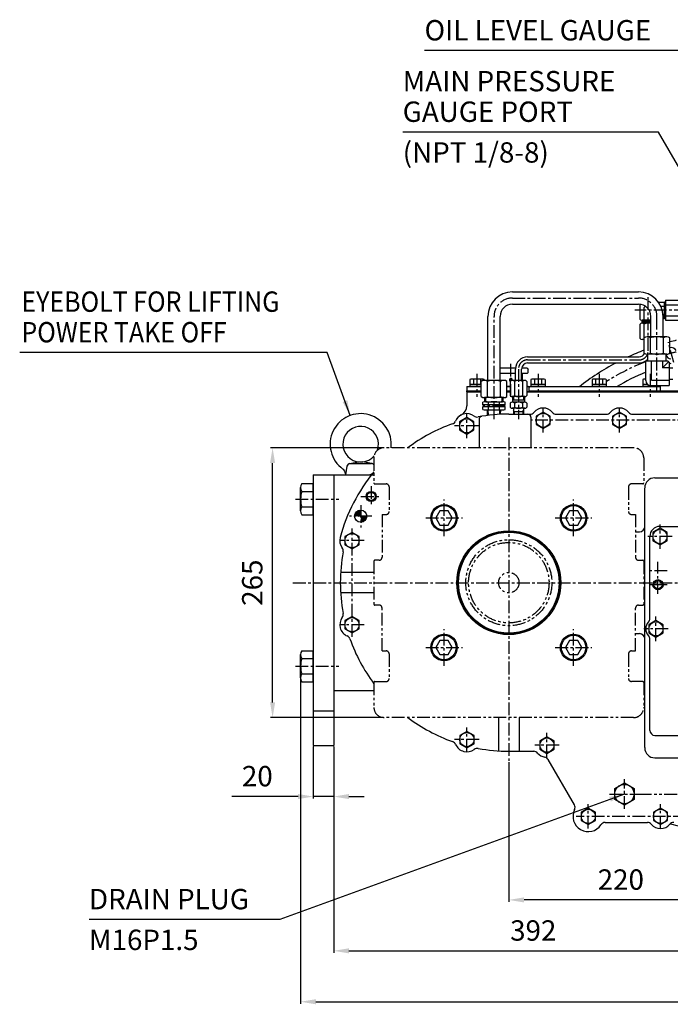
# Model space of a CAD drawing. Units: millimetres. Extents: x 0 to 4177, y -41 to 2958.
# Drawn here: x 1469 to 2108, y 732 to 1699 of the extents above; entities that cross this region are included whole.
import ezdxf

# ---------------------------------------------------------------- set-up
doc = ezdxf.new("R2010")
doc.units = ezdxf.units.MM
doc.header["$LTSCALE"] = 10
doc.linetypes.add('CENTER', pattern=[2, 1.25, -0.25, 0.25, -0.25])
doc.linetypes.add('PHANTOM', pattern=[2.5, 1.25, -0.25, 0.25, -0.25, 0.25, -0.25])
for name, color, linetype in [('1', 1, 'CENTER'), ('14', 14, 'Continuous'), ('2', 5, 'PHANTOM'), ('4', 4, 'Continuous'), ('DIM', 6, 'Continuous')]:
    doc.layers.add(name, color=color, linetype=linetype)
doc.styles.add('GHS', font='romans', dxfattribs={"bigfont": 'ghs'})
doc.styles.get("Standard").update_dxf_attribs({"font": 'txt.shx', "bigfont": 'whgtxt.shx'})
doc.dimstyles.new('A0', dxfattribs={"dimtxt": 20, "dimasz": 15, "dimexe": 2, "dimexo": 0.7, "dimgap": 10, "dimtad": 1, "dimtoh": 1, "dimdec": 1, "dimdsep": 46, "dimtxsty": 'Standard', "dimcen": 0, "dimclrd": 2, "dimclre": 2, "dimclrt": 6, "dimadec": 0, "dimazin": 0, "dimtfac": 1, "dimtdec": 1, "dimtmove": 0, "dimatfit": 3, "dimfxl": 0, "dimtolj": 1, "dimarcsym": 0})

# ---------------------------------------------------------------- blocks, each defined once
blk = doc.blocks.new('*D28')
at = {"layer": 'DEFPOINTS', "color": 0}
for p in [(1949.64, 970.87), (2169.64, 884.85), (1949.64, 834.85)]:
    blk.add_point(p, dxfattribs=at)
at = {"layer": 'DIM', "color": 2, "lineweight": -2}
for p, q in [((1949.64, 970.17), (1949.64, 832.85)), ((2169.64, 884.15), (2169.64, 832.85)), ((2154.64, 834.85), (1964.64, 834.85))]:
    blk.add_line(p, q, dxfattribs=at)
at = {"layer": 'DIM', "color": 2}
for points in [[(1964.64, 837.35), (1964.64, 832.35), (1949.64, 834.85)], [(2154.64, 837.35), (2154.64, 832.35), (2169.64, 834.85)]]:
    blk.add_solid(points, dxfattribs=at)
at = {"layer": 'DIM', "color": 6, "insert": (2059.64, 854.85), "char_height": 20, "attachment_point": 5}
blk.add_mtext('\\A1;220', dxfattribs=at)
blk = doc.blocks.new('*D32')
at = {"layer": 'DEFPOINTS', "color": 0}
for p in [(1717.64, 1278.87), (1827.14, 1278.87), (1827.14, 1013.87)]:
    blk.add_point(p, dxfattribs=at)
at = {"layer": 'DIM', "color": 2, "lineweight": -2}
for p, q in [((1826.44, 1278.87), (1715.64, 1278.87)), ((1717.64, 1028.87), (1717.64, 1263.87)), ((1826.44, 1013.87), (1715.64, 1013.87))]:
    blk.add_line(p, q, dxfattribs=at)
at = {"layer": 'DIM', "color": 2}
for points in [[(1715.14, 1263.87), (1720.14, 1263.87), (1717.64, 1278.87)], [(1715.14, 1028.87), (1720.14, 1028.87), (1717.64, 1013.87)]]:
    blk.add_solid(points, dxfattribs=at)
at = {"layer": 'DIM', "color": 6, "insert": (1697.64, 1146.37), "char_height": 20, "attachment_point": 5, "rotation": 90}
blk.add_mtext('\\A1;265', dxfattribs=at)
blk = doc.blocks.new('*D34')
at = {"layer": 'DEFPOINTS', "color": 0}
for p in [(1777.64, 986.37), (2169.64, 884.85), (2169.64, 784.85)]:
    blk.add_point(p, dxfattribs=at)
at = {"layer": 'DIM', "color": 2, "lineweight": -2}
for p, q in [((1777.64, 985.67), (1777.64, 782.85)), ((2169.64, 884.15), (2169.64, 782.85)), ((1792.64, 784.85), (2154.64, 784.85))]:
    blk.add_line(p, q, dxfattribs=at)
at = {"layer": 'DIM', "color": 2}
for points in [[(1792.64, 787.35), (1792.64, 782.35), (1777.64, 784.85)], [(2154.64, 787.35), (2154.64, 782.35), (2169.64, 784.85)]]:
    blk.add_solid(points, dxfattribs=at)
at = {"layer": 'DIM', "color": 6, "insert": (1973.64, 804.85), "char_height": 20, "attachment_point": 5}
blk.add_mtext('\\A1;392', dxfattribs=at)
blk = doc.blocks.new('*D35')
at = {"layer": 'DEFPOINTS', "color": 0}
for p in [(1757.64, 986.37), (1777.64, 986.37), (1757.64, 936.37)]:
    blk.add_point(p, dxfattribs=at)
at = {"layer": 'DIM', "color": 2, "lineweight": -2}
for p, q in [((1757.64, 985.67), (1757.64, 934.37)), ((1777.64, 985.67), (1777.64, 934.37)), ((1742.64, 936.37), (1677.64, 936.37)), ((1777.64, 936.37), (1757.64, 936.37)), ((1792.64, 936.37), (1807.64, 936.37))]:
    blk.add_line(p, q, dxfattribs=at)
at = {"layer": 'DIM', "color": 2}
for points in [[(1742.64, 938.87), (1742.64, 933.87), (1757.64, 936.37)], [(1792.64, 938.87), (1792.64, 933.87), (1777.64, 936.37)]]:
    blk.add_solid(points, dxfattribs=at)
at = {"layer": 'DIM', "color": 6, "insert": (1702.64, 956.37), "char_height": 20, "attachment_point": 5}
blk.add_mtext('\\A1;20', dxfattribs=at)
blk = doc.blocks.new('*D36')
at = {"layer": 'DEFPOINTS', "color": 0}
for p in [(1745.14, 1052.94), (2594.14, 1052.94), (2594.14, 734.85)]:
    blk.add_point(p, dxfattribs=at)
at = {"layer": 'DIM', "color": 2, "lineweight": -2}
for p, q in [((1745.14, 1052.24), (1745.14, 732.85)), ((2594.14, 1052.24), (2594.14, 732.85)), ((1760.14, 734.85), (2579.14, 734.85))]:
    blk.add_line(p, q, dxfattribs=at)
at = {"layer": 'DIM', "color": 2}
for points in [[(1760.14, 737.35), (1760.14, 732.35), (1745.14, 734.85)], [(2579.14, 737.35), (2579.14, 732.35), (2594.14, 734.85)]]:
    blk.add_solid(points, dxfattribs=at)
at = {"layer": 'DIM', "color": 6, "insert": (2169.64, 754.85), "char_height": 20, "attachment_point": 5}
blk.add_mtext('\\A1;849', dxfattribs=at)
blk = doc.blocks.new('DPO167 2-11.5 플라이휠하우징 정면도')
for centre, radius, start, end in [((0, -0.05), 244.5, 103.12015, 104.64053), ((0, -0.05), 244.5, 110.8948, 114.878), ((-60.4, 225.36), 5.5, 188.79959, 189.50728), ((-60.4, 225.36), 5.5, 201.93103, 263.71626), ((-60.4, 225.36), 5.5, 29.03931, 104.74969), ((0, -0.05), 244.5, 65.122, 69.39729), ((0, -0.05), 244.5, 118.03438, 128.06414), ((0, -0.05), 223.8, 105.81694, 106.21243), ((0, -0.05), 244.5, 51.93586, 61.96562), ((0, -0.05), 223.8, 112.45154, 120.66736), ((0, -0.05), 223.8, 64.03096, 68.10138), ((0, -0.05), 244.5, 255.48432, 284.51568)]:
    blk.add_arc(centre, radius, start, end)
at = {"layer": '1'}
blk.add_line((-57.92, 216.12), (-63.28, 236.12), dxfattribs=at)
for start, end in [(103.7585, 106.30093), (111.48494, 122.20574), (110.96614, 111.2455), (63.4519, 69.55881), (57.79426, 62.34867)]:
    blk.add_arc((0, -0.05), 233.36, start, end, dxfattribs=at)

msp = doc.modelspace()

# ---------------------------------------------------------------- hatches: boundary and pattern name
at = {"layer": '14'}
h = msp.add_hatch(dxfattribs=at)
h.set_pattern_fill('ANSI31', color=256, scale=0.25)
h.set_pattern_definition([(45, (-19334.22675, -22409.5874), (-0.561266008, 0.561266008), [])])
edge = h.paths.add_edge_path()
edge.add_line((1804.1437, 1217.6213), (1804.1437, 1211.6713))
edge.add_line((1804.1437, 1211.6713), (1798.1937, 1211.6713))
edge.add_arc((1804.1437, 1211.6713), 5.95, 90, 180, ccw=False)
edge = h.paths.add_edge_path()
edge.add_line((1804.1437, 1211.6713), (1810.0937, 1211.6713))
edge.add_arc((1804.1437, 1211.6713), 5.95, -90, 0, ccw=False)
edge.add_line((1804.1437, 1205.7213), (1804.1437, 1211.6713))

# ---------------------------------------------------------------- linework, layer by layer
for p, q in [((1953.1437, 1431.8713), (2077.1437, 1431.8713)), ((2096.6437, 1421.9542), (2102.6437, 1421.9542)), ((2102.6437, 1405.7884), (2102.6437, 1421.9542)), ((2103.6437, 1421.8713), (2102.6437, 1421.8713)), ((2103.6437, 1423.6862), (2116.6437, 1423.6862)), ((2103.6437, 1423.6862), (2103.6437, 1404.0563)), ((2103.6437, 1421.8713), (2103.6437, 1405.8713)), ((1953.1437, 1419.8713), (2077.1437, 1419.8713)), ((2078.5247, 1404.7542), (2078.5247, 1419.7915)), ((2082.5661, 1404.7542), (2082.5661, 1416.4901)), ((2098.942, 1417.9127), (2102.6437, 1417.9127)), ((2103.6437, 1419.1864), (2116.6437, 1419.1864)), ((1929.1437, 1345.0745), (1929.1437, 1407.8713)), ((1941.1437, 1345.0745), (1941.1437, 1407.8713)), ((2089.1437, 1404.2542), (2080.5454, 1404.2542)), ((2080.6076, 1401.2916), (2080.6076, 1404.2544)), ((2080.6076, 1403.2542), (2089.1437, 1403.2542)), ((2080.6076, 1403.2542), (2081.3576, 1402.5042)), ((2081.3576, 1401.2916), (2081.3576, 1402.5042)), ((2089.1437, 1402.5042), (2081.3576, 1402.5042)), ((2089.1437, 1387.8713), (2089.1437, 1407.8713)), ((2101.0636, 1409.8298), (2102.6437, 1409.8298)), ((2101.1437, 1387.8713), (2101.1437, 1407.8713)), ((2101.1437, 1405.7884), (2102.6437, 1405.7884)), ((2103.6437, 1405.8713), (2102.6437, 1405.8713)), ((2103.6437, 1408.5561), (2116.6437, 1408.5561)), ((2103.6437, 1404.0563), (2115.7296, 1404.0563)), ((2078.5247, 1386.2916), (2078.5247, 1400.2916)), ((2089.1437, 1401.2916), (2080.5454, 1401.2916)), ((2082.5661, 1386.9556), (2082.5661, 1400.2916)), ((2082.442, 1385.2916), (2080.5454, 1385.2916)), ((2082.442, 1371.8713), (2082.442, 1386.8713)), ((2104.6699, 1387.8713), (2085.6174, 1387.8713)), ((2088.7928, 1371.8713), (2088.7928, 1386.8713)), ((2101.4945, 1371.8713), (2101.4945, 1386.8713)), ((2107.8454, 1371.8713), (2107.8454, 1386.8713)), ((1968.1437, 1368.183), (2077.6076, 1368.183)), ((2084.174, 1344.8713), (2084.174, 1363.8713)), ((2106.1133, 1363.8713), (2084.174, 1363.8713)), ((2104.6699, 1370.8713), (2085.6174, 1370.8713)), ((2104.6699, 1370.8713), (2085.6174, 1370.8713)), ((2086.1437, 1363.8713), (2086.1437, 1370.8713)), ((2089.6588, 1345.3713), (2089.6588, 1363.8713)), ((2100.6285, 1363.8713), (2100.6285, 1357.3561)), ((2104.1437, 1363.8713), (2104.1437, 1370.8713)), ((2106.1133, 1363.8713), (2106.1133, 1362.8409)), ((1956.1634, 1356.8713), (1941.1437, 1356.8713)), ((1956.1437, 1345.0745), (1956.1437, 1356.183)), ((1962.1437, 1345.0745), (1962.1437, 1356.183)), ((1967.6437, 1356.8713), (1962.1833, 1356.8713)), ((1967.6437, 1356.8713), (1968.6437, 1355.8713)), ((1968.1437, 1362.183), (2077.6076, 1362.183)), ((1968.6437, 1352.8713), (1968.6437, 1355.8713)), ((2106.1133, 1362.8409), (2100.6285, 1357.3561)), ((2107.1588, 1357.3561), (2100.6285, 1357.3561)), ((2107.1588, 1362.8409), (2106.1133, 1362.8409)), ((2107.1588, 1362.8409), (2107.1588, 1339.8713)), ((2107.1588, 1357.4498), (2110.6437, 1357.4498)), ((1911.4155, 1345.8208), (1911.4155, 1338.8713)), ((1923.5398, 1346.3713), (1913.1475, 1346.3713)), ((1914.8796, 1345.8208), (1914.8796, 1340.8713)), ((1921.8078, 1345.8604), (1921.8078, 1340.8713)), ((1922.442, 1329.0745), (1922.442, 1344.0745)), ((1925.2719, 1345.8208), (1925.2719, 1345.0637)), ((1944.6699, 1345.0745), (1925.6174, 1345.0745)), ((1928.7928, 1329.0745), (1928.7928, 1344.0745)), ((1956.1437, 1351.8713), (1941.1437, 1351.8713)), ((1941.4945, 1329.0745), (1941.4945, 1344.0745)), ((1947.8454, 1329.0745), (1947.8454, 1344.0745)), ((1951.0608, 1344.0745), (1951.0608, 1330.0745)), ((1965.2058, 1345.0745), (1953.0815, 1345.0745)), ((1955.1022, 1344.0745), (1955.1022, 1330.0745)), ((1967.6437, 1351.8713), (1962.1437, 1351.8713)), ((1962.6437, 1351.8713), (1962.6437, 1345.0745)), ((1963.1851, 1344.0745), (1963.1851, 1330.0745)), ((1967.2266, 1344.0745), (1967.2266, 1330.0745)), ((1967.6437, 1351.8713), (1968.6437, 1352.8713)), ((1971.4155, 1345.8208), (1971.4155, 1338.8713)), ((1983.5398, 1346.3713), (1973.1475, 1346.3713)), ((1974.8796, 1345.8208), (1974.8796, 1340.8713)), ((1981.8078, 1345.8604), (1981.8078, 1340.8713)), ((1985.2719, 1345.8208), (1985.2719, 1338.8713)), ((2031.4155, 1345.8208), (2031.4155, 1338.8713)), ((2043.5398, 1346.3713), (2033.1475, 1346.3713)), ((2034.8796, 1345.8208), (2034.8796, 1340.8713)), ((2041.8078, 1345.8604), (2041.8078, 1340.8713)), ((2045.2719, 1345.8208), (2045.2719, 1338.8713)), ((2081.4155, 1345.8208), (2081.4155, 1338.8713)), ((2084.174, 1346.3713), (2083.1475, 1346.3713)), ((2089.6588, 1345.3713), (2106.6795, 1345.3713)), ((2107.1588, 1346.2928), (2110.6437, 1346.2928)), ((1908.3437, 1338.8713), (1908.3437, 1334.8713)), ((1908.3437, 1338.8713), (1922.442, 1338.8713)), ((1908.3437, 1334.8713), (1922.442, 1334.8713)), ((1908.3437, 1334.8713), (1922.442, 1334.8713)), ((1908.3437, 1333.8713), (1908.3437, 1334.8713)), ((1922.442, 1340.8713), (1911.4155, 1340.8713)), ((1922.442, 1338.8713), (1911.4155, 1338.8713)), ((1947.8454, 1338.8713), (1951.0608, 1338.8713)), ((1951.0608, 1338.8713), (1947.8454, 1338.8713)), ((1947.8454, 1334.8713), (1951.0608, 1334.8713)), ((1947.8454, 1334.8713), (1951.0608, 1334.8713)), ((1967.2266, 1338.8713), (2098.3437, 1338.8713)), ((1968.6437, 1338.8713), (1967.2266, 1338.8713)), ((1967.2266, 1338.8713), (1968.6437, 1338.8713)), ((1968.6437, 1338.8713), (1969.6437, 1337.8713)), ((1968.6437, 1338.8713), (1969.6437, 1337.8713)), ((1969.6437, 1334.3713), (1969.1437, 1333.8713)), ((1969.6437, 1334.3713), (1969.1437, 1333.8713)), ((1969.6437, 1334.3713), (1969.1437, 1333.8713)), ((1969.6437, 1334.3713), (1969.6437, 1337.8713)), ((1969.6437, 1334.3713), (1969.6437, 1337.8713)), ((1969.6437, 1334.3713), (1969.6437, 1337.8713)), ((1969.6437, 1334.8713), (2212.7437, 1334.8713)), ((1969.6437, 1334.8713), (2098.3437, 1334.8713)), ((1985.2719, 1340.8713), (1971.4155, 1340.8713)), ((1985.2719, 1338.8713), (1971.4155, 1338.8713)), ((2045.2719, 1340.8713), (2031.4155, 1340.8713)), ((2045.2719, 1338.8713), (2031.4155, 1338.8713)), ((2086.174, 1340.8713), (2081.4155, 1340.8713)), ((2095.2719, 1338.8713), (2081.4155, 1338.8713)), ((2084.8796, 1342.3105), (2084.8796, 1340.8713)), ((2089.174, 1339.8713), (2107.1588, 1339.8713)), ((2095.2719, 1339.8713), (2095.2719, 1338.8713)), ((2098.3437, 1338.8713), (2098.3437, 1334.8713)), ((2098.3437, 1334.8713), (2098.3437, 1333.8713)), ((1908.3437, 1333.8713), (1922.442, 1333.8713)), ((1908.3437, 1333.8713), (1908.3437, 1319.9672)), ((1944.6699, 1328.0745), (1925.6174, 1328.0745)), ((1926.1437, 1324.0358), (1926.1437, 1328.0995)), ((1944.1437, 1324.0358), (1944.1437, 1328.0995)), ((1947.8454, 1333.8713), (1951.0608, 1333.8713)), ((1951.0608, 1333.8713), (1947.8454, 1333.8713)), ((1965.2058, 1329.0745), (1953.0815, 1329.0745)), ((1953.1437, 1329.0733), (1953.1437, 1329.0752)), ((1953.1437, 1329.0733), (1953.1437, 1323.6033)), ((1965.1437, 1325.6033), (1953.1437, 1325.6033)), ((1965.1437, 1329.0733), (1965.1437, 1329.0752)), ((1965.1437, 1329.0733), (1965.1437, 1323.6033)), ((1967.2266, 1333.8713), (2372.0608, 1333.8713)), ((1969.1437, 1333.8713), (1967.2266, 1333.8713)), ((1924.174, 1321.0745), (1924.174, 1323.5726)), ((1946.1133, 1321.0745), (1924.174, 1321.0745)), ((1925.174, 1320.0745), (1924.174, 1321.0745)), ((1925.174, 1320.0745), (1924.174, 1319.0228)), ((1924.174, 1316.5763), (1924.174, 1319.0228)), ((1946.1133, 1319.0228), (1924.174, 1319.0228)), ((1926.9164, 1324.0745), (1943.3709, 1324.0745)), ((1926.9164, 1316.0745), (1943.3709, 1316.0745)), ((1928.7566, 1310.5479), (1928.5637, 1316.0745)), ((1941.2437, 1321.0745), (1929.0437, 1321.0745)), ((1929.6588, 1321.0745), (1929.6588, 1323.5726)), ((1929.6588, 1316.5763), (1929.6588, 1319.0228)), ((1940.6285, 1321.0745), (1940.6285, 1323.5726)), ((1940.6285, 1316.5763), (1940.6285, 1319.0228)), ((1941.57, 1311.6742), (1941.7237, 1316.0745)), ((1945.1133, 1320.0745), (1946.1133, 1321.0745)), ((1945.1133, 1320.0745), (1946.1133, 1319.0228)), ((1946.1133, 1321.0745), (1946.1133, 1323.5726)), ((1946.1133, 1316.5763), (1946.1133, 1319.0228)), ((1951.0608, 1322.6033), (1951.0608, 1318.6033)), ((1951.0608, 1322.6033), (1951.0608, 1318.6033)), ((1965.2058, 1323.6033), (1953.0815, 1323.6033)), ((1965.2058, 1317.6033), (1953.0815, 1317.6033)), ((1954.2937, 1317.6033), (1954.3718, 1311.8713)), ((1955.1022, 1322.6033), (1955.1022, 1318.6033)), ((1963.1851, 1322.6033), (1963.1851, 1318.6033)), ((1963.9937, 1317.6033), (1963.9155, 1311.8713)), ((1967.2266, 1322.6033), (1967.2266, 1318.6033)), ((1920.362, 1306.7319), (1920.362, 1278.8713)), ((1949.6437, 1311.8713), (1970.3822, 1311.8713)), ((1954.3354, 1314.5388), (1963.9519, 1314.5388)), ((1971.362, 1308.8713), (1971.362, 1278.8713)), ((1996.3051, 1311.8713), (2045.3822, 1311.8713)), ((2071.3051, 1311.8713), (2120.3822, 1311.8713)), ((1790.6958, 1260.9079), (1789.1437, 1252.3713)), ((1793.1144, 1263.3235), (1802.2543, 1264.9736)), ((1793.6474, 1263.3713), (1814.6399, 1263.3713)), ((1815.1729, 1263.3235), (1806.033, 1264.9736)), ((1757.6437, 1252.3714), (1777.6437, 1252.3714)), ((1757.6437, 1252.3714), (1757.6437, 986.3714)), ((1777.6437, 1252.3714), (1777.6437, 986.3714)), ((1777.6437, 1252.3713), (1812.4167, 1252.3713)), ((1777.6437, 1252.3713), (1777.6437, 1040.3713)), ((1789.1437, 1252.3713), (1817.1438, 1252.3713)), ((2093.1437, 1249.3713), (2246.1437, 1249.3713)), ((1745.1437, 1216.9397), (1745.1437, 1239.8028)), ((1746.3548, 1243.6133), (1757.6437, 1243.6133)), ((1757.6437, 1213.1292), (1757.6437, 1243.6133)), ((2083.1437, 984.3713), (2083.1437, 1239.2063)), ((1746.2676, 1235.9923), (1757.6437, 1235.9923)), ((1746.2676, 1220.7502), (1757.6437, 1220.7502)), ((1746.3548, 1213.1292), (1757.6437, 1213.1292)), ((2098.1437, 1201.6713), (2117.5723, 1201.6713)), ((2074.1437, 1196.3713), (2078.1437, 1196.3713)), ((2088.1437, 1111.2692), (2088.1437, 1191.6713)), ((1817.1437, 1156.3713), (1784.446, 1156.3713)), ((1817.1437, 1136.3713), (1784.446, 1136.3713)), ((2074.1437, 1096.3713), (2078.1437, 1096.3713)), ((2088.1437, 1001.3713), (2088.1437, 1090.8733)), ((1745.1437, 1052.9397), (1745.1437, 1075.8028)), ((1746.3548, 1079.6133), (1757.6437, 1079.6133)), ((1757.6437, 1049.1292), (1757.6437, 1079.6133)), ((1746.2676, 1071.9923), (1757.6437, 1071.9923)), ((1746.2676, 1056.7502), (1757.6437, 1056.7502)), ((1746.3548, 1049.1292), (1757.6437, 1049.1292)), ((1777.6437, 1040.3713), (1817.1437, 1040.3713)), ((1757.6437, 1020.3714), (1777.6437, 1020.3714)), ((1939.6437, 1013.8713), (1939.6437, 981.1737)), ((1959.6437, 1013.8713), (1959.6437, 980.8427)), ((2093.1437, 996.3713), (2128.934, 996.3713)), ((1757.6437, 986.3714), (1777.6437, 986.3714)), ((1949.5924, 980.8713), (1974.156, 980.8014)), ((1949.5924, 980.8713), (1974.156, 980.8014)), ((2014.0314, 928.2134), (1988.3378, 972.6472)), ((2093.1437, 974.3713), (2246.1437, 974.3713)), ((2044.347, 910.8713), (2085.6822, 910.8713))]:
    msp.add_line(p, q)
for points in [[(1915.3437, 1304.4127), (1908.3437, 1308.4542), (1901.3437, 1304.4127), (1901.3437, 1296.3298), (1908.3437, 1292.2884), (1915.3437, 1296.3298)], [(1990.3437, 1309.9127), (1983.3437, 1313.9542), (1976.3437, 1309.9127), (1976.3437, 1301.8298), (1983.3437, 1297.7884), (1990.3437, 1301.8298)], [(2065.3437, 1309.9127), (2058.3437, 1313.9542), (2051.3437, 1309.9127), (2051.3437, 1301.8298), (2058.3437, 1297.7884), (2065.3437, 1301.8298)], [(1881.9626, 1217.0109), (1877.9211, 1210.0109), (1881.9626, 1203.0109), (1890.0455, 1203.0109), (1894.087, 1210.0109), (1890.0455, 1217.0109)], [(2009.2418, 1217.0109), (2005.2004, 1210.0109), (2009.2418, 1203.0109), (2017.3247, 1203.0109), (2021.3662, 1210.0109), (2017.3247, 1217.0109)], [(2105.1437, 1195.7127), (2098.1437, 1199.7542), (2091.1437, 1195.7127), (2091.1437, 1187.6298), (2098.1437, 1183.5884), (2105.1437, 1187.6298)], [(1802.6437, 1191.7127), (1795.6437, 1195.7542), (1788.6437, 1191.7127), (1788.6437, 1183.6298), (1795.6437, 1179.5884), (1802.6437, 1183.6298)], [(1802.6437, 1109.1127), (1795.6437, 1113.1542), (1788.6437, 1109.1127), (1788.6437, 1101.0298), (1795.6437, 1096.9884), (1802.6437, 1101.0298)], [(2101.1437, 1105.1127), (2094.1437, 1109.1542), (2087.1437, 1105.1127), (2087.1437, 1097.0298), (2094.1437, 1092.9884), (2101.1437, 1097.0298)], [(1881.9626, 1089.7317), (1877.9211, 1082.7317), (1881.9626, 1075.7317), (1890.0455, 1075.7317), (1894.087, 1082.7317), (1890.0455, 1089.7317)], [(2009.2418, 1089.7317), (2005.2004, 1082.7317), (2009.2418, 1075.7317), (2017.3247, 1075.7317), (2021.3662, 1082.7317), (2017.3247, 1089.7317)], [(1915.4437, 996.3127), (1908.4437, 1000.3542), (1901.4437, 996.3127), (1901.4437, 988.2298), (1908.4437, 984.1884), (1915.4437, 988.2298)], [(1994.0437, 990.9127), (1987.0437, 994.9542), (1980.0437, 990.9127), (1980.0437, 982.8298), (1987.0437, 978.7884), (1994.0437, 982.8298)], [(2072.6437, 933.3619), (2063.1437, 927.8771), (2053.6437, 933.3619), (2053.6437, 944.3315), (2063.1437, 949.8164), (2072.6437, 944.3315)], [(2034.6437, 920.9127), (2027.6437, 924.9542), (2020.6437, 920.9127), (2020.6437, 912.8298), (2027.6437, 908.7884), (2034.6437, 912.8298)], [(2105.6437, 920.9373), (2098.6437, 924.9787), (2091.6437, 920.9373), (2091.6437, 912.8544), (2098.6437, 908.8129), (2105.6437, 912.8544)]]:
    msp.add_lwpolyline(points, close=True)
for centre, radius in [((1908.3437, 1300.3713), 7), ((1983.3437, 1305.8713), 7), ((2058.3437, 1305.8713), 7), ((1814.4437, 1231.0713), 4), ((1886.004, 1210.0109), 13), ((1886.004, 1210.0109), 12), ((2013.2833, 1210.0109), 13), ((2013.2833, 1210.0109), 12), ((1804.1437, 1211.6713), 5.95), ((1795.6437, 1187.6713), 7), ((1949.6437, 1146.3713), 51), ((1949.6437, 1146.3713), 50.04), ((1949.6437, 1146.3713), 49.5), ((2098.1437, 1191.6713), 7), ((2096.1437, 1144.3713), 4), ((1795.6437, 1105.0713), 7), ((2094.1437, 1101.0713), 7), ((1886.004, 1082.7317), 13), ((1886.004, 1082.7317), 12), ((2013.2833, 1082.7317), 13), ((2013.2833, 1082.7317), 12), ((1908.4437, 992.2713), 7), ((1987.0437, 986.8713), 7), ((2063.1437, 938.8467), 9.5), ((2027.6437, 916.8713), 7), ((2098.6437, 916.8958), 7)]:
    msp.add_circle(centre, radius)
for centre, radius, start, end in [((1953.1437, 1407.8713), 24, 90, 180), ((2077.1437, 1407.8713), 24, 0, 90), ((1953.1437, 1407.8713), 12, 90, 180), ((2077.1437, 1407.8713), 12, 0, 90), ((2084.5661, 1416.4901), 2, 125.7622583, 180), ((2080.5454, 1398.7499), 2.5417, 37.340993, 142.659007), ((2086.6076, 1392.6249), 8.6667, 72.9847343, 117.7957725), ((2080.5454, 1387.8333), 2.5417, 217.340993, 318.2614768), ((2085.6174, 1382.3296), 5.5417, 55.0396596, 124.9603404), ((2095.1437, 1367.2046), 20.6667, 72.1034489, 107.8965511), ((2104.6699, 1382.3296), 5.5417, 55.0396596, 124.9603404), ((1968.1437, 1356.183), 12, 90, 180), ((2077.6076, 1374.183), 6, 270, 333.792327), ((2077.6076, 1374.183), 12, 270, 315.3441565), ((2085.6174, 1376.4129), 5.5417, 235.0396596, 304.9603404), ((2095.1437, 1391.5379), 20.6667, 252.1034489, 287.8965511), ((2104.6699, 1376.4129), 5.5417, 235.0396596, 304.9603404), ((1968.1437, 1356.183), 6, 90, 180), ((1913.1475, 1343.3713), 3, 54.7356103, 125.2643897), ((1918.3437, 1334.3713), 12, 73.2213451, 106.7786549), ((1923.5398, 1343.3713), 3, 54.7356103, 125.2643897), ((1925.6174, 1339.5328), 5.5417, 55.0396596, 124.9603404), ((1935.1437, 1324.4078), 20.6667, 72.1034489, 107.8965511), ((1944.6699, 1339.5328), 5.5417, 55.0396596, 124.9603404), ((1951.6437, 1345.4296), 1.5, 346.302031, 247.1324318), ((1953.0815, 1342.5328), 2.5417, 37.340993, 142.659007), ((1959.1437, 1336.4078), 8.6667, 62.2042275, 117.7957725), ((1965.2058, 1342.5328), 2.5417, 37.340993, 142.659007), ((1973.1475, 1343.3713), 3, 54.7356103, 125.2643897), ((1978.3437, 1334.3713), 12, 73.2213451, 106.7786549), ((1983.5398, 1343.3713), 3, 54.7356103, 125.2643897), ((2033.1475, 1343.3713), 3, 54.7356103, 125.2643897), ((2038.3437, 1334.3713), 12, 73.2213451, 106.7786549), ((2043.5398, 1343.3713), 3, 54.7356103, 125.2643897), ((2083.1475, 1343.3713), 3, 69.9911205, 125.2643897), ((2089.174, 1344.8713), 5, 180, 270), ((1925.6174, 1333.6161), 5.5417, 235.0396596, 304.9603404), ((1935.1437, 1348.7411), 20.6667, 252.1034489, 287.8965511), ((1944.6699, 1333.6161), 5.5417, 235.0396596, 304.9603404), ((1953.0815, 1331.6161), 2.5417, 217.340993, 322.659007), ((1959.1437, 1337.7411), 8.6667, 242.2042275, 297.7957725), ((1965.2058, 1331.6161), 2.5417, 217.340993, 322.659007), ((1898.3437, 1319.9672), 10, 297.0356918, 0), ((1926.9164, 1316.3301), 7.7444, 69.2606136, 110.7393864), ((1926.9164, 1323.8188), 7.7444, 249.2606136, 290.7393864), ((1935.1437, 1293.8498), 30.2247, 79.5446907, 100.4553093), ((1935.1437, 1346.2991), 30.2247, 259.5446907, 280.4553093), ((1943.3709, 1316.3301), 7.7444, 69.2606136, 110.7393864), ((1943.3709, 1323.8188), 7.7444, 249.2606136, 290.7393864), ((1953.0815, 1321.0616), 2.5417, 37.340993, 142.659007), ((1953.0815, 1320.1449), 2.5417, 217.340993, 322.659007), ((1959.1437, 1314.9366), 8.6667, 62.2042275, 117.7957725), ((1959.1437, 1326.2699), 8.6667, 242.2042275, 297.7957725), ((1965.2058, 1321.0616), 2.5417, 37.340993, 142.659007), ((1965.2058, 1320.1449), 2.5417, 217.340993, 322.659007), ((1983.3437, 1305.8713), 12, 40.3202151, 139.6797849), ((2058.3437, 1305.8713), 12, 40.3202151, 139.6797849), ((1804.1437, 1282.3713), 30, 353.3002348, 234.3146653), ((1908.3437, 1300.3713), 12, 53.3087256, 156.7161442), ((1908.3437, 1300.3713), 12, 117.0356918, 156.7161442), ((1918.5012, 1314.003), 5, 233.3087256, 280.5243661), ((1949.6437, 1146.3713), 165.5, 90, 100.5243661), ((1923.362, 1306.7319), 3, 99.3075091, 180), ((1968.362, 1308.8713), 3, 0, 90), ((1970.3822, 1316.8713), 5, 270, 319.6797849), ((1996.3051, 1316.8713), 5, 220.3202151, 270), ((2045.3822, 1316.8713), 5, 270, 319.6797849), ((2071.3051, 1316.8713), 5, 220.3202151, 270), ((1804.1437, 1282.3713), 17.5, 340.1875545, 318.9902829), ((1949.6437, 1146.3713), 165.5, 109.5005037, 126.8121592), ((1949.6437, 1146.3713), 165.5, 109.5005037, 126.8121592), ((1892.7282, 1307.0911), 5, 289.5005037, 336.7161442), ((1892.7282, 1307.0911), 5, 289.5005037, 336.7161442), ((1783.1437, 1253.1309), 6, 0, 54.3146653), ((1793.6474, 1260.3713), 3, 90, 169.6951535), ((1814.6399, 1260.3713), 3, 33.4266733, 90), ((1949.6437, 1146.3713), 171.5, 140.587423, 165), ((1949.6437, 1146.3713), 171.5, 140.587423, 165), ((1812.4167, 1257.3713), 5, 270, 321.0313418), ((2093.1437, 1239.3713), 10, 90, 180), ((1751.7437, 1239.8028), 6.6, 144.7356103, 215.2643897), ((1771.5437, 1228.3713), 26.4, 163.2213451, 196.7786549), ((1751.7437, 1216.9397), 6.6, 144.7356103, 215.2643897), ((2078.1437, 1201.3713), 5, 270, 0), ((2098.1437, 1191.6713), 10, 90, 180), ((1795.5785, 1187.6529), 12, 165, 216.9695877), ((1795.5785, 1187.6529), 12, 165, 216.9695877), ((1781.9963, 1177.4293), 5, 349.5045, 36.9695877), ((1781.9963, 1177.4293), 5, 349.5045, 36.9695877), ((1949.6437, 1146.3713), 165.5, 169.5045, 190.5243661), ((1949.6437, 1146.3713), 165.5, 169.5045, 190.5243661), ((1795.6437, 1105.0713), 12, 143.3087256, 246.7161442), ((1795.6437, 1105.0713), 12, 143.3087256, 246.7161442), ((1782.0119, 1115.2288), 5, 323.3087256, 10.5243661), ((1782.0119, 1115.2288), 5, 323.3087256, 10.5243661), ((2094.1433, 1101.0713), 9.9997, 137.1661103, 222.8338897), ((2083.1437, 1111.2692), 5, 317.1661103, 0), ((1788.9238, 1089.4558), 5, 19.5005037, 66.7161442), ((1788.9238, 1089.4558), 5, 19.5005037, 66.7161442), ((2078.1437, 1091.3713), 5, 0, 90), ((2083.1437, 1090.8733), 5, 0, 42.8338897), ((1949.6437, 1146.3713), 165.5, 199.5005037, 216.8121592), ((1949.6437, 1146.3713), 165.5, 199.5005037, 216.8121592), ((1751.7437, 1075.8028), 6.6, 144.7356103, 215.2643897), ((1771.5437, 1064.3713), 26.4, 163.2213451, 196.7786549), ((1751.7437, 1052.9397), 6.6, 144.7356103, 215.2643897), ((1949.6437, 1146.3713), 165.5, 233.1878408, 250.5235435), ((1949.6437, 1146.3713), 165.5, 233.1878408, 250.5235435), ((2093.1437, 1001.3713), 5, 180, 270), ((1892.7956, 985.6275), 5, 23.0048261, 70.5235435), ((1892.7956, 985.6275), 5, 23.0048261, 70.5235435), ((1908.4437, 992.2713), 12, 203.0048261, 307.058299), ((1908.4437, 992.2713), 12, 203.0048261, 307.058299), ((1918.6883, 978.7049), 5, 79.5395817, 127.058299), ((1918.6883, 978.7049), 5, 79.5395817, 127.058299), ((1949.6437, 1146.3713), 165.5, 259.5395817, 270), ((1949.6437, 1146.3713), 165.5, 259.5395817, 270), ((1974.1417, 975.8015), 5, 40.6294623, 89.8369767), ((1974.1417, 975.8015), 5, 40.6294623, 89.8369767), ((1987.0437, 986.8713), 12, 220.6294623, 259.7182263), ((1987.0437, 986.8713), 12, 220.6294623, 259.7182263), ((2093.1437, 984.3713), 10, 180, 270), ((1984.0093, 970.1443), 5, 30.0384414, 79.7182263), ((1984.0093, 970.1443), 5, 30.0384414, 79.7182263), ((2009.703, 925.7105), 5, 333.7709883, 30.0384414), ((2027.6437, 916.8713), 15, 153.7709883, 326.632987), ((2044.347, 905.8713), 5, 90, 146.632987), ((2085.6822, 905.8713), 5, 40.3202151, 90), ((2098.6437, 916.8713), 12, 220.3202151, 319.6797849), ((2111.6051, 905.8713), 5, 90, 139.6797849)]:
    msp.add_arc(centre, radius, start, end)
for centre, major_axis, ratio, end_param in [((2080.5454, 1404.7542), (-2.0207, 0), 0.24743583, 3.14159265), ((2086.6076, 1404.7542), (-4.0415, 0), 0.12371791, 2.24916161)]:
    msp.add_ellipse(centre, major_axis=major_axis, ratio=ratio, start_param=0, end_param=end_param)
at = {"layer": '1'}
for p, q in [((1953.1437, 1425.8713), (2077.1437, 1425.8713)), ((2086.6076, 1374.183), (2086.6076, 1426.9542)), ((2124.6437, 1413.8713), (2073.5247, 1413.8713)), ((1935.1437, 1306.8713), (1935.1437, 1407.8713)), ((2095.1437, 1334.8713), (2095.1437, 1407.8713)), ((1968.1437, 1365.183), (2077.6076, 1365.183)), ((1951.6437, 1328.8713), (1951.6437, 1361.8713)), ((1959.1437, 1356.183), (1959.1437, 1306.8713)), ((1918.3437, 1351.3713), (1918.3437, 1328.8713)), ((1978.3437, 1351.3713), (1978.3437, 1328.8713)), ((2038.3437, 1351.3713), (2038.3437, 1328.8713)), ((2088.3437, 1351.3713), (2088.3437, 1328.8713)), ((1946.1133, 1320.0726), (1924.174, 1320.0726)), ((1983.3437, 1293.8713), (1983.3437, 1317.8713)), ((2058.3437, 1293.8713), (2058.3437, 1317.8713)), ((1908.3437, 1288.3713), (1908.3437, 1312.3713)), ((2367.9437, 1305.8713), (1971.3437, 1305.8713)), ((1920.3437, 1300.3713), (1896.3437, 1300.3713)), ((1949.6437, 1288.8713), (1949.6437, 970.8712)), ((1814.4437, 1241.0713), (1814.4437, 1221.0713)), ((1740.1437, 1228.3713), (1782.6437, 1228.3713)), ((1804.4437, 1231.0713), (1824.4437, 1231.0713)), ((1886.004, 1192.0109), (1886.004, 1228.0109)), ((2013.2833, 1192.0109), (2013.2833, 1228.0109)), ((1804.1437, 1222.6213), (1804.1437, 1200.7213)), ((1815.0937, 1211.6713), (1793.1937, 1211.6713)), ((1868.004, 1210.0109), (1904.004, 1210.0109)), ((1995.2833, 1210.0109), (2031.2833, 1210.0109)), ((1795.6437, 1093.0713), (1795.6437, 1199.6713)), ((2098.1437, 1179.6713), (2098.1437, 1203.6713)), ((2110.1437, 1191.6713), (2086.1437, 1191.6713)), ((1807.6437, 1187.6713), (1783.6437, 1187.6713)), ((2096.1437, 1135.3713), (2096.1437, 1166.8713)), ((2105.1437, 1157.8713), (2087.1437, 1157.8713)), ((1737.6437, 1146.3713), (2601.6437, 1146.3713)), ((2105.1437, 1144.3713), (2087.1437, 1144.3713)), ((2094.1437, 1089.0713), (2094.1437, 1113.0713)), ((1807.6437, 1105.0713), (1783.6437, 1105.0713)), ((1886.004, 1064.7317), (1886.004, 1100.7317)), ((2013.2833, 1064.7317), (2013.2833, 1100.7317)), ((2106.1437, 1101.0713), (2082.1437, 1101.0713)), ((1868.004, 1082.7317), (1904.004, 1082.7317)), ((1995.2833, 1082.7317), (2031.2833, 1082.7317)), ((1740.1437, 1064.3713), (1782.6437, 1064.3713)), ((1908.4437, 980.2713), (1908.4437, 1004.2713)), ((1987.0437, 974.8713), (1987.0437, 998.8713)), ((1920.4437, 992.2713), (1896.4437, 992.2713)), ((1999.0437, 986.8713), (1975.0437, 986.8713)), ((2063.1437, 924.3467), (2063.1437, 953.3467)), ((2048.6437, 938.8467), (2077.6437, 938.8467)), ((2027.6437, 904.8713), (2027.6437, 928.8713)), ((2098.6437, 904.8958), (2098.6437, 928.8958)), ((2323.6437, 916.8713), (2015.6437, 916.8713))]:
    msp.add_line(p, q, dxfattribs=at)
for centre, radius, start, end in [((1953.1437, 1407.8713), 18, 90, 180), ((2077.1437, 1407.8713), 18, 0, 90), ((2077.6076, 1374.183), 9, 270, 0), ((1968.1437, 1356.183), 9, 90, 180)]:
    msp.add_arc(centre, radius, start, end, dxfattribs=at)
at = {"layer": '2'}
for p, q in [((2072.1437, 1278.8713), (1827.1437, 1278.8713)), ((1817.1437, 1268.8713), (1817.1438, 1244.3711)), ((2082.1437, 1268.8713), (2082.1437, 1244.3711)), ((1818.1438, 1243.3711), (1829.1437, 1243.3711)), ((1832.1437, 1240.3711), (1832.1437, 1216.3711)), ((2067.1437, 1240.3711), (2067.1437, 1216.3711)), ((2081.1437, 1243.3711), (2070.1437, 1243.3711)), ((1825.1438, 1213.3711), (1825.1437, 1171.3713)), ((1825.1438, 1213.3711), (1829.1437, 1213.3711)), ((2070.1437, 1213.3711), (2074.1437, 1213.3711)), ((2074.1437, 1213.3711), (2074.1437, 1171.3713)), ((1817.1437, 1167.3713), (1817.1437, 1125.3713)), ((1822.1437, 1168.3713), (1818.1437, 1168.3713)), ((2077.1437, 1168.3713), (2081.1437, 1168.3713)), ((2082.1437, 1167.3713), (2082.1437, 1125.3713)), ((1822.1437, 1124.3713), (1818.1437, 1124.3713)), ((2077.1437, 1124.3713), (2081.1437, 1124.3713)), ((1825.1437, 1079.3714), (1825.1437, 1121.3713)), ((2074.1437, 1079.3714), (2074.1437, 1121.3713)), ((1825.1437, 1079.3714), (1829.1438, 1079.3714)), ((1832.1438, 1076.3714), (1832.1438, 1052.3714)), ((2067.1437, 1076.3714), (2067.1437, 1052.3714)), ((2070.1437, 1079.3714), (2074.1437, 1079.3714)), ((1817.1437, 1048.3714), (1817.1437, 1023.8713)), ((1818.1437, 1049.3714), (1829.1438, 1049.3714)), ((2081.1437, 1049.3714), (2070.1437, 1049.3714)), ((2082.1437, 1048.3714), (2082.1437, 1023.8713)), ((2072.1437, 1013.8713), (1827.1437, 1013.8713)), ((2077.3517, 938.8467), (2261.9356, 938.8467))]:
    msp.add_line(p, q, dxfattribs=at)
for radius in [42.25, 39.5, 10]:
    msp.add_circle((1949.6437, 1146.3713), radius, dxfattribs=at)
for centre, radius, start, end in [((1827.1437, 1268.8713), 10, 90, 180), ((2072.1437, 1268.8713), 10, 0, 90), ((1818.1438, 1244.3711), 1, 180.0003803, 270), ((1829.1437, 1240.3711), 3, 0.0000403, 90), ((2070.1437, 1240.3711), 3, 90, 180), ((2081.1437, 1244.3711), 1, 270, 0), ((1829.1437, 1216.3711), 3, 270, 0.0000403), ((2070.1437, 1216.3711), 3, 180, 270), ((1822.1437, 1171.3713), 3, 270, 0), ((2077.1437, 1171.3713), 3, 180, 270), ((1818.1437, 1167.3713), 1, 90, 180), ((2081.1437, 1167.3713), 1, 0, 90), ((1818.1437, 1125.3713), 1, 180, 270), ((1822.1437, 1121.3713), 3, 0, 90), ((2077.1437, 1121.3713), 3, 90, 180), ((2081.1437, 1125.3713), 1, 270, 0), ((1829.1438, 1076.3714), 3, 0.0000403, 90), ((2070.1437, 1076.3714), 3, 90, 180), ((1818.1437, 1048.3714), 1, 90, 180), ((1829.1438, 1052.3714), 3, 270, 0.0000403), ((2070.1437, 1052.3714), 3, 180, 270), ((2081.1437, 1048.3714), 1, 0, 90), ((1827.1437, 1023.8713), 10, 180, 270), ((2072.1437, 1023.8713), 10, 270, 0)]:
    msp.add_arc(centre, radius, start, end, dxfattribs=at)
at = {"layer": '4'}
for p, q in [((1927.1437, 1324.0711), (1927.1437, 1328.2888)), ((1943.1437, 1324.0711), (1943.1437, 1328.2888)), ((1954.1437, 1329.0733), (1954.1437, 1329.0745)), ((1954.1437, 1329.0733), (1954.1437, 1325.6033)), ((1964.1394, 1329.0745), (1964.1394, 1325.6045)), ((1964.1437, 1329.0745), (1964.1437, 1325.6033)), ((1929.6533, 1310.6595), (1929.4642, 1316.0745)), ((1940.6678, 1311.6277), (1940.8231, 1316.0745)), ((1954.9355, 1314.5388), (1954.3209, 1315.6033)), ((1963.3518, 1314.5388), (1963.9664, 1315.6033)), ((1954.9355, 1314.5388), (1954.9719, 1311.8713)), ((1963.3518, 1314.5388), (1963.3154, 1311.8713))]:
    msp.add_line(p, q, dxfattribs=at)
for centre in [(1814.4437, 1231.0713), (2096.1437, 1144.3713)]:
    msp.add_circle(centre, 5, dxfattribs=at)

# ---------------------------------------------------------------- block references
msp.add_blockref('DPO167 2-11.5 플라이휠하우징 정면도', (2169.6437, 1146.3213))

# ---------------------------------------------------------------- texts
at = {"layer": 'DIM', "style": 'GHS'}
for s, p in [('OIL LEVEL GAUGE', (1866.8482, 1678.8713)), ('MAIN PRESSURE', (1845.4327, 1628.8713)), ('GAUGE PORT', (1845.4327, 1598.8713)), ('(NPT 1/8-8)', (1845.4327, 1558.8713)), ('DRAIN PLUG', (1537.3314, 825.6428)), ('M16P1.5', (1537.3314, 785.6428))]:
    msp.add_text(s, height=20, dxfattribs=at).set_placement(p)
at = {"layer": 'DIM', "style": 'GHS', "width": 0.9}
for s, p in [('EYEBOLT FOR LIFTING', (1470.9392, 1412.352)), ('POWER TAKE OFF', (1470.9392, 1382.352))]:
    msp.add_text(s, height=20, dxfattribs=at).set_placement(p)

# ---------------------------------------------------------------- dimensions: what is measured, and where the dimension line sits
at = {"layer": 'DIM'}
dim = msp.add_linear_dim(base=(1717.6437, 1278.8713), p1=(1827.1437, 1013.8713), p2=(1827.1437, 1278.8713), angle=90, dimstyle='A0', dxfattribs=at)
dim.commit()
dim.dimension.update_dxf_attribs({"geometry": '*D32', "text_midpoint": (1697.6437, 1146.3713)})
for base, p1, p2, picture, middle in [((2594.1437, 734.8467), (1745.1437, 1052.9397), (2594.1437, 1052.9397), '*D36', (2169.6437, 754.8467)), ((1757.6437, 936.3714), (1777.6437, 986.3714), (1757.6437, 986.3714), '*D35', (1702.6437, 956.3714)), ((2169.6437, 784.8467), (1777.6437, 986.3714), (2169.6437, 884.8467), '*D34', (1973.6437, 804.8467)), ((1949.6437, 834.8467), (2169.6437, 884.8467), (1949.6437, 970.8712), '*D28', (2059.6437, 854.8467))]:
    dim = msp.add_linear_dim(base=base, p1=p1, p2=p2, dimstyle='A0', dxfattribs=at)
    dim.commit()
    dim.dimension.update_dxf_attribs({"geometry": picture, "text_midpoint": middle})

# ---------------------------------------------------------------- leaders
for points, override in [([(2284.7708, 1417.5491), (2137.0025, 1668.8713), (1866.8482, 1668.8713)], {"dimscale": 1, "dimtxt": 11, "dimasz": 15, "dimexe": 5, "dimgap": 10, "dimtad": 0, "dimaunit": 0, "dimtp": 0.15, "dimtm": 0.15, "dimtfac": 0.8}), ([(1793.8831, 1310.562), (1771.3933, 1372.352), (1469.2508, 1372.352)], {"dimscale": 1, "dimtxt": 11, "dimasz": 15, "dimexe": 5, "dimgap": 10, "dimtad": 0, "dimdec": 1, "dimaunit": 0, "dimtp": 0, "dimtm": 0.02}), ([(2063.1437, 938.8467), (1724.6437, 815.6428), (1537.3314, 815.6428)], {"dimfxl": 2, "dimarcsym": 1})]:
    msp.add_leader(points, dimstyle='A0', override=override, dxfattribs=at)
msp.add_leader([(2167.2687, 1466.4849), (2096.6088, 1588.8713), (1845.4327, 1588.8713)], dimstyle='A0', dxfattribs=at)

doc.saveas('drawing.dxf')
